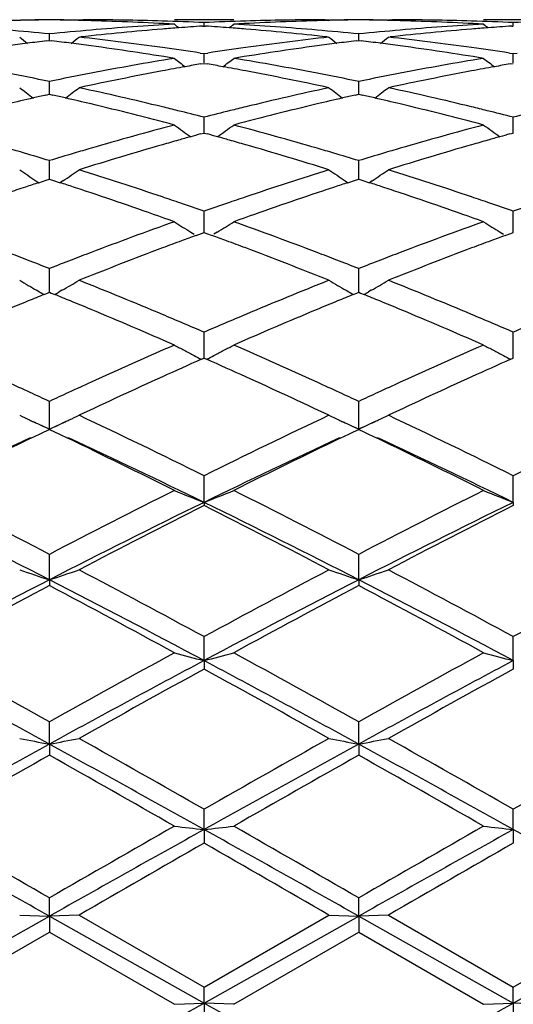
# Model space of a CAD drawing. Units: inches. Extents: x 4 to 17.9, y 3.5 to 15.1.
# Drawn here: x 5 to 5.1, y 13.9 to 14.2 of the extents above; entities that cross this region are included whole.
import ezdxf

# ---------------------------------------------------------------- set-up
doc = ezdxf.new("R2010")
doc.units = ezdxf.units.IN
doc.header["$LTSCALE"] = 1.21
doc.header["$MEASUREMENT"] = 0
doc.layers.get('0').update_dxf_attribs({"linetype": 'CONTINUOUS'})

msp = doc.modelspace()

# ---------------------------------------------------------------- linework, layer by layer
at = {"color": 7, "linetype": 'CONTINUOUS'}
for p, q in [((4.9799539304, 14.2089184227), (4.9813822307, 14.2089195021)), ((4.9799539304, 14.2089184227), (4.9813820787, 14.2089151846)), ((5.0318531216, 14.2089195021), (5.0119240722, 14.2089195021)), ((5.0213460433, 14.2067661411), (5.0218878263, 14.2068024958)), ((5.0218878527, 14.2068030755), (5.0218878262, 14.2079252077)), ((5.0218878263, 14.2068024958), (5.0224300891, 14.2067661028)), ((5.0623903281, 14.2089195021), (5.0638186906, 14.2089184227)), ((5.0623904708, 14.2089151846), (5.0638186906, 14.2089184227)), ((5.0837512527, 14.2089184227), (5.0851795175, 14.2089195021)), ((5.0837512527, 14.2089184227), (5.0851793734, 14.2089151846)), ((5.1356458209, 14.2089195021), (5.1157188646, 14.2089195021)), ((5.125140355, 14.2067661931), (5.125682343, 14.206802565)), ((5.1256823427, 14.2068031448), (5.1256823427, 14.2079251602)), ((4.9699900119, 14.2019257431), (4.9699900438, 14.2041305156)), ((5.0737853021, 14.2019254895), (5.073785324, 14.204130726)), ((4.9691450151, 14.2018227465), (4.9699900438, 14.2019253594)), ((4.9699900438, 14.2019253594), (4.9708347357, 14.2018227985)), ((4.9799539304, 14.2030794959), (4.9805512234, 14.2031454089)), ((5.063221399, 14.2031454058), (5.0638186906, 14.2030794958)), ((5.0729401775, 14.2018224778), (5.0737853236, 14.2019251057)), ((5.0737853236, 14.2019251057), (5.0746302412, 14.2018225131)), ((5.0837512527, 14.2030794958), (5.0843485764, 14.2031454138)), ((5.0205565462, 14.1977350586), (5.0218878262, 14.1975311782)), ((5.0218878262, 14.1975311782), (5.0232192958, 14.1977351207)), ((5.0218878929, 14.1944485885), (5.0218878262, 14.1975311782)), ((5.1243508562, 14.1977349547), (5.1256823425, 14.1975310187)), ((5.1256823425, 14.1975310187), (5.1270138296, 14.1977349548)), ((5.1256823427, 14.1944487456), (5.1256823427, 14.1975310187)), ((5.0208383197, 14.1940803074), (5.0218878263, 14.1942635214)), ((5.0218878263, 14.1942635214), (5.0229378682, 14.1940801836)), ((5.1246326327, 14.1940804328), (5.125682343, 14.1942637019)), ((4.9699900009, 14.1850141774), (4.9699900438, 14.1881868682)), ((5.0737852945, 14.1850139489), (5.073785324, 14.1881873004)), ((4.9688388029, 14.1836259172), (4.9699900438, 14.1838862443)), ((4.9699899857, 14.1838864945), (4.9699900009, 14.1850141774)), ((4.9699900438, 14.1838862443), (4.9711409344, 14.1836260242)), ((5.0726339138, 14.1836254066), (5.0737853236, 14.1838857712)), ((5.0737852839, 14.1838860257), (5.0737852945, 14.1850139489)), ((5.0737853236, 14.1838857712), (5.0749364967, 14.183625479)), ((5.0218878929, 14.1729479527), (5.0218878262, 14.1761820577)), ((5.1256823427, 14.1729480176), (5.1256823427, 14.1761817919)), ((5.0207380765, 14.1705705802), (5.0218878263, 14.1708873616)), ((5.0218878263, 14.1708873616), (5.0230380944, 14.1705703853)), ((5.0218879358, 14.1708874932), (5.0218878929, 14.1729479527)), ((5.1245324083, 14.17057078), (5.125682343, 14.1708876467)), ((5.1256823427, 14.1708878091), (5.1256823427, 14.1729480176)), ((4.9699900009, 14.158359014), (4.9699900438, 14.1616252967)), ((5.0737852945, 14.1583589707), (5.073785324, 14.161625935)), ((4.9699899617, 14.1553843757), (4.9699900009, 14.158359014)), ((5.0737852673, 14.1553837088), (5.0737852945, 14.1583589707)), ((4.965429567, 14.1548653171), (4.9664075395, 14.1542084666)), ((4.9664082516, 14.1542254175), (4.968936351, 14.1550446055)), ((4.968936351, 14.1550446055), (4.9699900438, 14.1553843825)), ((4.9699900438, 14.1553843825), (4.9710434169, 14.1550447447)), ((4.9710434169, 14.1550447447), (4.973571602, 14.1542256175)), ((4.9745505557, 14.1548657467), (4.9735723118, 14.1542086647)), ((5.0692238663, 14.1548646639), (5.070202138, 14.1542075968)), ((5.0702028638, 14.154224537), (5.0727314797, 14.1550438835)), ((5.0727314797, 14.1550438835), (5.0737853236, 14.1553837071)), ((5.0737853236, 14.1553837071), (5.0748389511, 14.1550439778)), ((5.0748389511, 14.1550439778), (5.0773676143, 14.1542246751)), ((5.0783468152, 14.154864974), (5.0773683363, 14.1542077316)), ((5.0218878929, 14.141379252), (5.0218878262, 14.1446481774)), ((5.1256823427, 14.1413792224), (5.1256823427, 14.1446478151)), ((5.0218879726, 14.1375174027), (5.0218878929, 14.141379252)), ((5.1256823427, 14.1375178365), (5.1256823427, 14.1413792224)), ((5.0174496082, 14.13760654), (5.0185496923, 14.1369168496)), ((5.0210153045, 14.1371978251), (5.0218878263, 14.1375174883)), ((5.0218878263, 14.1375174883), (5.0227607998, 14.1371976072)), ((5.0263259452, 14.1376058882), (5.0252267207, 14.1369168192)), ((5.1212446699, 14.1376066042), (5.1223442297, 14.1369172845)), ((5.1248096577, 14.1371981099), (5.125682343, 14.1375178678)), ((5.0191948329, 14.1365288616), (5.0210153045, 14.1371978251)), ((5.0227607998, 14.1371976072), (5.0245811165, 14.1365285901)), ((5.1229895578, 14.1365292059), (5.1248096577, 14.1371981099)), ((4.9699900009, 14.1221621923), (4.9699900438, 14.1254042109)), ((5.0737852945, 14.1221623356), (5.073785324, 14.1254050323)), ((4.9699899383, 14.1174479863), (4.9699900009, 14.1221621923)), ((5.0737852509, 14.1174471465), (5.0737852945, 14.1221623356)), ((4.9657569381, 14.1181073708), (4.9666511796, 14.1175916058)), ((4.97422323, 14.1181077522), (4.9733283922, 14.1175916047)), ((5.0695512927, 14.1181067725), (5.0704461196, 14.1175906581)), ((5.0780194213, 14.1181070474), (5.0771242491, 14.1175907056)), ((4.9681962688, 14.1167172523), (4.9693687742, 14.1171953076)), ((4.9693687742, 14.1171953076), (4.9699900438, 14.1174481947)), ((4.9699900438, 14.1174481947), (4.9706110477, 14.1171954426)), ((4.9706110477, 14.1171954426), (4.9717836677, 14.1167173916)), ((5.0719912258, 14.1167162741), (5.0731639806, 14.1171944264)), ((5.0731639806, 14.1171944264), (5.0737853236, 14.1174473414)), ((5.0737853236, 14.1174473414), (5.0744064853, 14.1171945184)), ((5.0744064853, 14.1171945184), (5.0755793128, 14.1167163709)), ((5.0218878929, 14.1008815664), (5.0218878262, 14.1040673611)), ((5.1256823427, 14.1008814434), (5.1256823427, 14.1040669152)), ((5.0218880103, 14.0953576736), (5.0218878929, 14.1008815664)), ((5.1256823427, 14.0953582162), (5.1256823427, 14.1008814434)), ((5.0210188035, 14.0949720219), (5.0218878263, 14.0953579725)), ((5.0218878263, 14.0953579725), (5.0227570582, 14.0949718658)), ((5.1248133477, 14.0949724521), (5.125682343, 14.0953584327)), ((4.9699900009, 14.0777297866), (4.9699900438, 14.0808305608)), ((5.0737852945, 14.0777301115), (5.073785324, 14.0808315357)), ((4.9699899148, 14.0715398771), (4.9699900009, 14.0777297866)), ((5.0737852343, 14.0715389161), (5.0737852945, 14.0777301115)), ((4.9654961389, 14.0736015147), (4.9646554722, 14.0739915242)), ((4.9671883884, 14.0728232114), (4.9699899148, 14.0715398771)), ((4.9682527586, 14.0706170164), (4.9699900438, 14.0714465161)), ((4.9699899148, 14.0715398771), (4.9727977095, 14.0728262086)), ((4.9699900438, 14.0714465161), (4.9717311631, 14.070615272)), ((4.9753361228, 14.073997185), (4.9742493911, 14.0734933776)), ((5.0692890002, 14.073601732), (5.0684465837, 14.0739925667)), ((5.0709816745, 14.0728232126), (5.0737852343, 14.0715389161)), ((5.0720467847, 14.0706154256), (5.0737853236, 14.0714455158)), ((5.0737852343, 14.0715389161), (5.0765933921, 14.0728254087)), ((5.0737853236, 14.0714455158), (5.0755266752, 14.0706141408)), ((5.0791327057, 14.0739968056), (5.0780455652, 14.0734928053)), ((4.9637427687, 14.0684552973), (4.9666522751, 14.0698512498)), ((4.9666522751, 14.0698512498), (4.9682527586, 14.0706170164)), ((4.9717311631, 14.070615272), (4.9733351809, 14.0698478913)), ((4.9733351809, 14.0698478913), (4.9762369724, 14.0684557836)), ((5.067536892, 14.0684537926), (5.0704449173, 14.069849007)), ((5.0704449173, 14.069849007), (5.0720467847, 14.0706154256)), ((5.0755266752, 14.0706141408), (5.0771312464, 14.0698464794)), ((5.0771312464, 14.0698464794), (5.0800334693, 14.0684541421)), ((5.0218880282, 14.0469548036), (5.0218878262, 14.0559038689)), ((5.1256823427, 14.0469552383), (5.1256823427, 14.0559033555)), ((5.0218880282, 14.0469548036), (5.0218878262, 14.0459300382)), ((5.1256823427, 14.0469552383), (5.1256823427, 14.0459305625)), ((4.9699899148, 14.020986137), (4.9699900438, 14.0295126785)), ((5.0737852343, 14.0209854495), (5.073785324, 14.0295137717)), ((4.9699899148, 14.020986137), (4.9699900438, 14.0190392058)), ((5.0737852343, 14.0209854495), (5.073785324, 14.0190380943)), ((5.0218880282, 13.9938686417), (5.0218878262, 14.0018955638)), ((5.1256823427, 13.9938689256), (5.1256823427, 14.0018950014)), ((5.0218880282, 13.9938686417), (5.0218878262, 13.9910171723)), ((5.1256823427, 13.9938689256), (5.1256823427, 13.9910177417)), ((4.9699899148, 13.9658475056), (4.9699900438, 13.9733022453)), ((5.0737852343, 13.9658471164), (5.073785324, 13.9733034174)), ((4.9699899148, 13.9658475056), (4.9699900438, 13.9621172545)), ((5.0737852343, 13.9658471164), (5.073785324, 13.962116072)), ((5.0218880282, 13.9371760575), (5.0218878262, 13.9439912043)), ((5.1256823427, 13.9371761804), (5.1256823427, 13.9439906133)), ((5.0218880282, 13.9371760575), (5.0218878262, 13.9326007724)), ((5.1256823427, 13.9371761804), (5.1256823427, 13.9326013665)), ((4.9699899148, 13.9081135266), (4.9699900438, 13.9142274783)), ((5.0737852343, 13.9081134498), (5.073785324, 13.914228687)), ((4.9180930772, 13.8789226766), (4.9699899148, 13.9081135266)), ((4.9600251919, 13.9084834443), (4.9699899148, 13.9081135266)), ((4.9799539305, 13.9084834443), (4.9699899148, 13.9081135266)), ((4.9699899148, 13.9081135266), (4.9699900438, 13.9027345527)), ((4.9699899148, 13.9081135266), (5.0218880282, 13.8789226654)), ((4.9799539304, 13.9084834444), (5.0218878262, 13.884280129)), ((5.0218878262, 13.884280129), (5.0638186906, 13.9084834443)), ((5.0218880282, 13.8789226654), (5.0737852343, 13.9081134498)), ((5.0638186906, 13.9084834443), (5.0737852343, 13.9081134498)), ((5.0837512526, 13.9084834443), (5.0737852343, 13.9081134498)), ((5.0737852343, 13.9081134498), (5.073785324, 13.902733342)), ((5.0737852343, 13.9081134498), (5.1256823427, 13.8789226228)), ((5.0837512527, 13.9084834442), (5.1256823425, 13.8842795308)), ((5.1256823425, 13.8842795308), (5.1676134327, 13.9084834444)), ((5.1256823427, 13.8789226228), (5.1775794512, 13.9081134498)), ((4.9280579788, 13.8785318246), (4.9699900438, 13.9027345527)), ((4.9699900438, 13.9027345527), (5.0119240722, 13.8785318246)), ((5.0318531216, 13.8785318246), (5.0737853236, 13.9027333422)), ((5.0737853236, 13.9027333422), (5.1157188646, 13.8785318246)), ((5.0218880282, 13.8789226654), (5.0218878262, 13.884280129)), ((5.1256823427, 13.8789226228), (5.1256823427, 13.8842795306)), ((5.011924072, 13.8785318247), (5.0218880282, 13.8789226654)), ((5.0218880282, 13.8789226654), (5.0218878262, 13.8727886527)), ((5.0318531215, 13.8785318247), (5.0218880282, 13.8789226654)), ((5.1157188646, 13.8785318247), (5.1256823427, 13.8789226228)), ((5.1256823427, 13.8789226228), (5.1256823427, 13.87278925)), ((5.1356458209, 13.8785318247), (5.1256823427, 13.8789226228))]:
    msp.add_line(p, q, dxfattribs=at)
for centre, radius, start, end in [((4.9814108652, 13.2622581989), 0.946661564, 91.2755011236, 91.5373581216), ((4.9785314106, 13.2633910042), 0.9455285264, 90.517584513, 91.1068273357), ((4.9813922765, 13.263124548), 0.9457950158, 90.6907581709, 91.2755435717), ((4.9614478847, 13.2631987895), 0.9457207404, 88.8934046156, 89.4824726803), ((4.9585867519, 13.262933012), 0.9459865507, 88.7247048372, 89.3093175344), ((4.9585691425, 13.2621120982), 0.946807653, 88.4627668276, 88.7247451091), ((4.9785119254, 13.2626699475), 0.94624959, 88.2197148689, 89.8262108385), ((4.9584937046, 13.2595524899), 0.9493683639, 86.7736938795, 88.4623597403), ((5.0660201841, 13.2480618698), 0.9608782399, 93.2273793159, 94.8985746187), ((4.9784110411, 13.2594056233), 0.9495154726, 87.3756008968, 88.219749663), ((5.3743598227, 14.6507011063), 0.5725916877, 230.7301058242, 230.9269084819), ((5.0858740816, 13.2492202833), 0.9597176342, 93.8552752153, 94.3278032874), ((5.0653545443, 13.2597830548), 0.9491379761, 91.7804940396, 92.6248352852), ((4.9579033562, 13.2494084105), 0.9595298068, 85.6713866336, 86.1440470998), ((4.6696354188, 14.6504794315), 0.572282055, 309.0700913562, 309.2670415741), ((5.0853446892, 13.2580527876), 0.9508691339, 91.5388840994, 93.2249021425), ((4.9779274285, 13.2504076297), 0.9585266069, 85.0995841595, 86.7748972352), ((5.0652581941, 13.2628769814), 0.9460425496, 90.1736800223, 91.7804835076), ((5.0852101895, 13.2621255362), 0.9467942424, 91.2756695129, 91.5373666076), ((5.0823294874, 13.2633099939), 0.9456095397, 90.5177096306, 91.1070051169), ((5.0851906521, 13.2630363601), 0.9458832093, 90.6908813014, 91.2757146348), ((5.0652407273, 13.2631900652), 0.9457294674, 88.8931491332, 89.482329777), ((5.0623794262, 13.2629180438), 0.9460015239, 88.7244500276, 89.3091706504), ((5.0623606423, 13.2620422827), 0.9468774861, 88.462707192, 88.7244933442), ((5.0823108028, 13.2628959985), 0.9460235352, 88.2194614019, 89.8262651698), ((5.0622806172, 13.2593258002), 0.9495951378, 86.7739889704, 88.4622776139), ((5.1698002663, 13.2481987296), 0.960740769, 93.2269629352, 94.8984227211), ((5.0822080211, 13.2595933893), 0.9493277434, 87.3752304083, 88.219454409), ((5.4782030589, 14.6507911695), 0.5726920761, 230.7320571108, 230.9288294311), ((5.1896480113, 13.2496211384), 0.9593163678, 93.8556701635, 94.3283632789), ((5.169156662, 13.2595934151), 0.9493277175, 91.780545397, 92.6247695471), ((4.8732569508, 13.2398055293), 0.9691645734, 84.2717242974, 85.1015948061), ((5.066861827, 13.2382221507), 0.9707538883, 94.8984762908, 95.7270928623), ((5.0869620084, 13.236334015), 0.9726497451, 94.6619153164, 96.2809013972), ((5.0860856367, 13.2464105252), 0.9625353452, 94.3277390096, 94.6586715352), ((4.9576687045, 13.2462925097), 0.9626545305, 85.3407759637, 85.6714577929), ((4.9570222948, 13.2385728209), 0.9704012167, 83.7170602925, 85.3397598627), ((4.9770712138, 13.2399603969), 0.9690087939, 84.2719283864, 85.101911513), ((5.1706339156, 13.2384547251), 0.9705203699, 94.8983382333, 95.7270994674), ((5.1907859701, 13.2361180689), 0.9728673109, 94.6625204344, 96.2810676721), ((5.1898790865, 13.2465526161), 0.9623935782, 94.3282934802, 94.6592047048), ((5.0897079312, 13.2128548637), 0.9962896796, 97.327261763, 97.7119403768), ((5.3180649148, 14.6471580225), 0.5704368335, 231.1223933458, 231.4593430619), ((5.0890208876, 13.2181964733), 0.9909040671, 96.9484489117, 97.3272512016), ((4.85094966, 13.2180121009), 0.9910882504, 82.6735954964, 83.0523127707), ((4.8502904609, 13.2128863744), 0.9962561915, 82.2887580933, 82.6735853784), ((4.6217539886, 14.6473294274), 0.5706708334, 308.5425572192, 308.8793280059), ((4.8710917253, 13.2195888835), 0.9894972281, 82.0522840838, 83.6836643416), ((4.8485599324, 13.2002971638), 1.0089637602, 80.6820609989, 82.2873014551), ((5.1960255331, 13.1948565907), 1.0144634183, 97.7166820113, 99.3132347694), ((5.1730472598, 13.2166970696), 0.9924117951, 96.3189908057, 97.945542263), ((5.1935502927, 13.2124727853), 0.996674395, 97.3272238672, 97.711656755), ((5.4218102974, 14.6470836679), 0.5703487489, 231.1214679831, 231.4585296838), ((5.192863157, 13.2178151726), 0.9912879994, 96.9484873635, 97.3272135586), ((4.9547090595, 13.2177564594), 0.9913460989, 82.6733340878, 83.0520265475), ((4.9540372489, 13.212532832), 0.99661275, 82.2887739243, 82.6733239761), ((4.7257003636, 14.6471352925), 0.5704261475, 308.5429259941, 308.8799127795), ((4.974949777, 13.2201555016), 0.9889273682, 82.0513024596, 83.6835497821), ((4.9522706341, 13.1996804895), 1.009585913, 80.6830181945, 82.2872922864), ((4.8686279602, 13.2013851115), 1.0078668128, 81.33002922, 82.0566571465), ((5.1753380293, 13.200222799), 1.0090445684, 97.9450601491, 98.6706950486), ((4.9724363832, 13.2016081981), 1.0076440454, 81.3289094715, 82.0556007786), ((5.181085028, 13.1650622625), 1.0446723183, 99.3187806685, 100.8761803235), ((5.3636886778, 14.6425162094), 0.5684731786, 231.772289463, 232.2360642755), ((5.2003180915, 13.1690863265), 1.0405890877, 99.9319851077, 100.2276669553), ((4.8434433926, 13.1691756507), 1.0405035168, 79.7706489426, 80.0663678054), ((4.6802845925, 14.6423127236), 0.5681919994, 307.7607893138, 308.22487545), ((4.8638467693, 13.1714948065), 1.0381377094, 79.1193971493, 80.6866148714), ((5.2847698101, 13.1656127402), 1.044111292, 99.3177149299, 100.8759725511), ((5.467550333, 14.6426322307), 0.5686056942, 231.7742310231, 232.2378992395), ((5.3039924708, 13.1698853495), 1.0397814771, 99.93306827, 100.2289485703), ((4.7550005483, 13.1447392308), 1.0653654093, 78.357830409, 79.1242704031), ((5.1856364923, 13.1413345009), 1.0688326669, 100.8757827081, 101.6398306001), ((5.2065080687, 13.1365647308), 1.0736946316, 100.6592675132, 102.1812107702), ((5.2015918328, 13.1620423825), 1.0477472687, 100.227818927, 100.652768049), ((4.8420437058, 13.1614365182), 1.0483682027, 79.3459556113, 79.7704820126), ((4.8382783214, 13.1416156099), 1.0685435653, 77.8147777343, 79.3440244118), ((4.8588970794, 13.1452070225), 1.0648872324, 78.3580916464, 79.1248557923), ((5.2893236808, 13.1418735134), 1.0682833538, 100.8755901521, 101.6399804839), ((5.3104588552, 13.1358781886), 1.074398098, 100.6606040379, 102.1814851797), ((5.3053917667, 13.1621481094), 1.0476442314, 100.2291159829, 100.654044811), ((5.3029605408, 14.6361696222), 0.5658450037, 232.6949284863, 233.2756338616), ((5.2144771938, 13.1000384459), 1.1110805672, 102.7725114622, 102.9963817226), ((4.7254768418, 13.0998073649), 1.1113117171, 77.0050097707, 77.2288313555), ((4.6368739007, 14.6363317841), 0.5660616758, 306.7263501956, 307.3067722099), ((4.7458538082, 13.101623696), 1.1094412086, 76.3373604669, 77.8186146706), ((5.2992428838, 13.0958905779), 1.1153246345, 102.1857277252, 103.6591356253), ((5.4067048923, 14.636090226), 0.5657520643, 232.6940143884, 233.2749187675), ((5.3184476462, 13.0992596486), 1.1118783603, 102.7724567717, 102.9962100582), ((4.8291386127, 13.0992502732), 1.1118840708, 77.0046976195, 77.2284473235), ((4.7408132462, 14.6361360032), 0.5658198735, 306.7265578129, 307.3073487742), ((4.8498812512, 13.1027115345), 1.1083293062, 76.3356989327, 77.8183767436), ((5.217129138, 13.0886006947), 1.1228217266, 102.9969829542, 103.447447889), ((4.7234579457, 13.0910693402), 1.1202799395, 76.5532945912, 77.0048917217), ((4.7170578494, 13.0644553946), 1.1476525915, 75.1120312698, 76.5515062981), ((5.3292858155, 13.0542396125), 1.1581848424, 103.4544286929, 104.880823994), ((5.3210875782, 13.0878734858), 1.1235665513, 102.9968074371, 103.4469028165), ((4.8270868305, 13.0903701168), 1.1209981797, 76.5533758673, 77.004577924), ((4.8205778751, 13.0633026201), 1.1488372636, 75.1135593437, 76.5515672125), ((4.7384833964, 13.0706731311), 1.1412569109, 76.0754717384, 76.3448314118), ((4.7359523182, 13.0604701787), 1.1517691225, 75.6255665577, 76.0754009142), ((5.3082943747, 13.0587771136), 1.1535261245, 103.9270064921, 104.3762204638), ((5.3048932393, 13.0724429469), 1.1394434197, 103.6567977428, 103.9264038958), ((4.8424104999, 13.071355461), 1.1405627388, 76.0736671939, 76.3431351221), ((4.8396088891, 13.0600635241), 1.1521970356, 75.6239385941, 76.0735884831), ((5.4124270365, 13.057401245), 1.1549426098, 103.9269455176, 104.3755264996), ((5.3237673066, 13.0006388082), 1.2136887597, 104.8884742033, 106.2585187765), ((5.3446926001, 14.6298208581), 0.5647029161, 233.894019108, 234.5806031532), ((5.3412446818, 13.009558229), 1.2044393566, 105.4325864042, 105.5965326499), ((4.7024990843, 13.0096340666), 1.2043746897, 74.4010104855, 74.5649650601), ((4.6992567799, 14.6296313298), 0.5644483253, 305.4161964414, 306.1031966379), ((4.7232526597, 13.0122179073), 1.2016652144, 73.7353334762, 75.1190969705), ((5.4272215339, 13.0017866895), 1.2124919116, 104.8868582494, 106.2582703079), ((5.4485685654, 14.629964122), 0.5648664969, 233.8959301805, 234.5823065486), ((5.4446569973, 13.0110727266), 1.2028780022, 105.4342401404, 105.5983756457), ((5.3457602328, 12.9935133665), 1.2211075502, 105.7960372884, 106.0619262719), ((5.3431928544, 13.0025818777), 1.2116826192, 105.5965688805, 105.7959496658), ((4.7003483434, 13.0019336062), 1.2123698617, 74.2016685793, 74.4009704254), ((4.6975090354, 12.9919061547), 1.2227915433, 73.9362167116, 74.2015720614), ((5.4496657754, 12.9932777505), 1.2213644864, 105.7980199248, 106.0638016543), ((5.4468150877, 13.0033456365), 1.2109007995, 105.5984159414, 105.7979225377), ((4.6079561763, 12.9722428271), 1.2432611563, 73.4702836988, 73.7424917856), ((4.6037529017, 12.9580811294), 1.2580334682, 73.0750536315, 73.4702663175), ((5.3372045236, 12.9547023642), 1.2615504109, 106.5286618164, 106.922738389), ((5.3322759591, 12.9712716078), 1.2442636975, 106.2560501442, 106.5281535403), ((5.3579652003, 12.9518096818), 1.264560095, 106.0705399527, 107.3931730926), ((4.6883007647, 12.9601418454), 1.2558635885, 72.6017458614, 73.9335107916), ((4.7120093763, 12.973064743), 1.2424003701, 73.4709830952, 73.7432889423), ((4.7078775627, 12.9591432085), 1.2569221127, 73.0753321082, 73.4709657436), ((5.4407122781, 12.9556685125), 1.2605430158, 106.528538083, 106.9230096203), ((5.4357514705, 12.972346207), 1.24314316, 106.2558017061, 106.5280249918), ((5.4622059905, 12.9504212148), 1.2660176402, 106.0724838301, 107.3935414954), ((5.2808001226, 14.6233590494), 0.5647521267, 235.3896501455, 236.0531948995), ((4.6590474706, 14.623521002), 0.5649601269, 303.9488073026, 304.6119993921), ((4.5835372049, 12.8930603932), 1.3261250177, 71.3365416787, 72.6067348894), ((5.4632586271, 12.8838148981), 1.3358514966, 107.3984648912, 108.6593837231), ((5.3845457991, 14.6232743634), 0.5646552646, 235.3887631256, 236.0525261652), ((4.7629776565, 14.6233187947), 0.5647182381, 303.9489488061, 304.6125582051), ((4.6879232885, 12.894966182), 1.3241303725, 71.3343376143, 72.6063950274), ((5.3795013074, 12.8837273365), 1.3359682805, 108.0115513862, 108.2135763729), ((4.560538069, 12.8837720703), 1.3359075249, 71.7882706289, 71.9902857924), ((5.4837321464, 12.8823670402), 1.3373959623, 108.0113160132, 108.2131604942), ((4.6639492147, 12.8826167133), 1.3371243703, 71.7880254227, 71.9898962922), ((5.3840528492, 12.8699035392), 1.3505221082, 108.2136923803, 108.4782042572), ((4.5562012105, 12.8705988845), 1.3497762364, 71.523397868, 71.7881598675), ((4.5433899884, 12.8324598584), 1.3900094162, 70.3013791149, 71.5207629211), ((5.5062324736, 12.8155093686), 1.407938236, 108.4861983961, 109.6900607152), ((5.4882522219, 12.8686384491), 1.3518495185, 108.2132752311, 108.4774460749), ((4.6595400241, 12.869223985), 1.3512242329, 71.5235476571, 71.7879132954), ((4.6465120353, 12.8304383211), 1.3921394154, 70.303355838, 71.520885081), ((4.5661430112, 12.8408879992), 1.3811202159, 71.0760202853, 71.3455071642), ((4.5604166676, 12.8241814853), 1.3987808675, 70.7367147062, 71.0760740438), ((5.4843033141, 12.8216639916), 1.4014689577, 108.9270205303, 109.2657756026), ((5.4766994861, 12.8438068776), 1.3780568777, 108.6566457616, 108.9265896731), ((4.6701912787, 12.8418027686), 1.3801725727, 71.0736476676, 71.3432776575), ((4.6637738793, 12.8230826584), 1.3999621037, 70.7346508925, 71.0737075854), ((5.5889388558, 12.8191887619), 1.4040827251, 108.9267893599, 109.2648510256), ((5.5175994191, 12.7287362628), 1.5001822698, 109.6988242516, 110.8369994619), ((5.319975528, 14.6189316483), 0.5685031152, 237.1893701651, 237.849521569), ((4.7239591961, 14.6187360203), 0.568253337, 302.1473520731, 302.8079684543), ((4.5332791886, 12.7479008657), 1.4797455296, 69.1560216135, 70.309922391), ((5.6205639657, 12.7308968354), 1.4978682845, 109.6967823567, 110.83672511), ((5.4238403335, 14.6190735791), 0.5686603411, 237.1911901803, 237.8511784691), ((5.5411012912, 12.7193213313), 1.5102529265, 110.4144917292, 110.6738828938), ((5.5347121727, 12.7364785954), 1.4919446623, 110.2143855781, 110.4143675957), ((4.5086437122, 12.7355699466), 1.492942238, 69.5826558537, 69.782532071), ((4.5015005813, 12.7163908927), 1.5134083177, 69.3237946181, 69.5825176479), ((5.6451241245, 12.7188966657), 1.5107305974, 110.4169689214, 110.6762402664), ((5.6379373567, 12.738193369), 1.4901390366, 110.2166130837, 110.4168290337), ((4.4044739065, 12.6816201998), 1.5505869002, 68.9015190198, 69.1638275591), ((5.5360386553, 12.6800886628), 1.5522071631, 110.8343703432, 111.0964918485), ((5.5672364478, 12.6507896974), 1.583598466, 110.6831886094, 111.7682443506), ((4.4815202429, 12.6636694339), 1.5697888129, 68.2263600706, 69.3209406366), ((4.5088981312, 12.683199357), 1.5488879011, 68.9022612163, 69.1647882151), ((5.6390876705, 12.6820264011), 1.5501314846, 110.8340898772, 111.0964672134), ((5.6720919295, 12.6481725316), 1.5864214274, 110.6855964956, 111.7686820597), ((4.3955570947, 12.6584992217), 1.5753677223, 68.6149275138, 68.9016590516), ((5.5461841769, 12.6538127469), 1.5803737267, 111.0967738731, 111.3825737817), ((4.5001432706, 12.6604974438), 1.5732194534, 68.615223339, 68.9023988066), ((5.649318133, 12.6555305365), 1.5785338285, 111.0967528947, 111.3829437421), ((5.254409153, 14.6175568393), 0.5768620916, 239.3148876831, 239.9746311966), ((4.6854471243, 14.6177334082), 0.5770766287, 300.0272655476, 300.6866550577), ((4.3547227541, 12.55576083), 1.6859243491, 67.2050065576, 68.2317270928), ((5.6949559047, 12.5414003543), 1.7014510813, 111.7736356458, 112.790967476), ((5.3581586158, 14.6174662279), 0.5767616948, 239.3140561583, 239.9740179147), ((4.789367049, 14.6175164587), 0.576827489, 300.0273732874, 300.6871799015), ((4.4598582801, 12.5591449762), 1.6822852442, 67.2024046449, 68.2313100533), ((5.2558783219, 14.6200930595), 0.5797931103, 240.0763565099, 240.2520904984), ((4.6840139891, 14.6202074309), 0.5799357659, 299.7498257852, 299.9254785334), ((5.3596152107, 14.6199806835), 0.5796675779, 240.0758353116, 240.2516091977), ((4.7879304012, 14.6199965198), 0.579693612, 299.7497576501, 299.9255069223), ((5.6197863906, 12.5205937908), 1.7240012741, 112.3976541759, 112.6449204333), ((5.6090168799, 12.5467137037), 1.6957482709, 112.2035672543, 112.3975007754), ((4.3310040811, 12.5466450701), 1.6957964422, 67.6046804952, 67.7985941498), ((4.320806181, 12.5219088557), 1.7225523284, 67.3569838268, 67.6045349664), ((5.7245006389, 12.5183192319), 1.7264536585, 112.3971455359, 112.6440002119), ((5.7138221457, 12.5442190869), 1.698438793, 112.2033327779, 112.3969941795), ((4.4339584608, 12.5446204407), 1.6979879068, 67.6044118583, 67.7981134027), ((4.4235734804, 12.5194307371), 1.7252343554, 67.3571813855, 67.6042643851), ((4.2943393719, 12.4586725714), 1.7911038655, 66.3819159943, 67.3543749997), ((5.7614767176, 12.4304150465), 1.8218177014, 112.6528782271, 113.6089455905), ((4.3966204662, 12.4550308152), 1.7950470217, 66.3842180335, 67.3545469167), ((4.3197823618, 12.4718579405), 1.7768113286, 66.9661399042, 67.2145345805), ((5.7242107735, 12.4715699026), 1.7771619344, 112.7884054473, 113.0366475587), ((4.424146041, 12.4734169034), 1.7751538818, 66.9633379589, 67.2119349183), ((4.3061366247, 12.4397461074), 1.8117022432, 66.7295914244, 66.9663532185), ((5.7370706064, 12.4413425014), 1.8100111514, 113.0368292878, 113.2738434096), ((4.408602108, 12.4368431369), 1.8148937131, 66.7272485282, 66.9635801541), ((5.8427595613, 12.4368501387), 1.8148860895, 113.0364187164, 113.2727513508), ((5.8041401786, 12.2879955382), 1.9773845581, 113.618091506, 114.5052040114), ((5.2925917614, 14.6225964639), 0.5934188417, 241.7729185313, 242.1344033888), ((5.2939123199, 14.6250944621), 0.5962444159, 242.1344155929, 242.4948436258), ((4.7499878458, 14.6249195634), 0.5960321568, 297.5023683221, 297.8629571312), ((4.7513207051, 14.622397841), 0.5931798599, 297.8629773982, 298.2246431167), ((4.2542331226, 12.3206005836), 1.9416628973, 65.4876393709, 66.3910753751), ((5.9060308001, 12.2921485777), 1.9728165105, 113.6157447601, 114.5049160747), ((5.3964434068, 14.6227388047), 0.5935711452, 241.7745817499, 242.1359578543), ((5.3978128033, 14.6253293518), 0.5965013638, 242.1359703117, 242.4962210921), ((5.8254940374, 12.2849392447), 1.9807571926, 113.9629177655, 114.3785794937), ((5.2951383829, 14.6274478104), 0.5988979943, 242.4947826786, 242.7605751707), ((4.2217996545, 12.2930503714), 1.9719162849, 65.6173120305, 66.034765425), ((4.7487254465, 14.6273429049), 0.5987645981, 297.2365288801, 297.5024328443), ((5.9291065785, 12.2855741799), 1.9801034591, 113.9655620696, 114.3813224198), ((5.3990835544, 14.6277686175), 0.5992517864, 242.4961578895, 242.7617916152), ((5.8828525748, 12.1591693012), 2.1189888029, 114.3875305835, 115.2202354504), ((4.1704351663, 12.1798200714), 2.096252161, 64.7745396082, 65.6162616438), ((5.9890845478, 12.1540423658), 2.1246644233, 114.3902675371, 115.2207205971), ((4.1009854357, 12.2114675945), 2.0614765348, 65.2654418888, 65.4955007022), ((5.8434613661, 12.2015329445), 2.072368395, 114.5029003491, 114.7318115607), ((4.206209988, 12.2145104828), 2.0581156081, 65.266184383, 65.4965694951), ((5.9455915628, 12.2051589848), 2.0683792468, 114.5026048872, 114.7318902214), ((4.0796053074, 12.1650262581), 2.1126029218, 65.0729896368, 65.2657977425), ((5.8603932706, 12.1647828508), 2.1128314493, 114.7319106438, 114.9246831121), ((4.1852660203, 12.1690149918), 2.1082004294, 65.0732876381, 65.2665339299), ((5.9626897346, 12.1680481901), 2.1092394788, 114.7319909299, 114.9251304959), ((5.2272007913, 14.638312089), 0.6224047958, 244.5791772035, 244.9155055775), ((5.2284121619, 14.6408960537), 0.625258616, 244.9153557138, 245.0494340632), ((4.7114870766, 14.6410283486), 0.6254123917, 294.9533434732, 295.0861517149), ((4.7126522474, 14.6385430295), 0.6226674998, 295.0860104803, 295.4221792924), ((3.9798743123, 11.9532149405), 2.3467196025, 63.6387155249, 64.7758472832), ((6.0846320542, 11.9104701762), 2.3942245142, 115.2370895539, 116.3515929203), ((5.3309549606, 14.6382107672), 0.6222964014, 244.5784431828, 244.9149166366), ((5.3321603189, 14.6407818296), 0.6251359873, 244.9147671561, 245.0485470423), ((4.815394282, 14.6407854806), 0.6251458697, 294.9535272397, 295.0863866832), ((4.8165624967, 14.6382937045), 0.6223938393, 295.0862446662, 295.4226431771), ((4.0864054755, 11.9590689993), 2.3402586875, 63.6351034448, 64.7753182758), ((6.191305317, 11.9045567981), 2.4008007694, 115.2390587367, 116.3505193503), ((5.2299836213, 14.6442792754), 0.628988987, 245.0496496672, 245.5844380599), ((4.7099208105, 14.6443999918), 0.629130074, 294.4172701356, 294.9531274943), ((5.3337250592, 14.6441504639), 0.628850298, 245.0487623331, 245.5840932781), ((4.8138268907, 14.6441595233), 0.6288662021, 294.4171018805, 294.9533108026), ((6.0154811218, 11.797951775), 2.5024537215, 114.8570994983, 116.0097960847), ((6.0527539698, 11.8042467538), 2.512485965, 115.6860520193, 116.5925420632), ((3.915477618, 11.8617326358), 2.4484357167, 63.396411599, 64.3266691726), ((3.9569188184, 11.8660827634), 2.4270068548, 63.9726952717, 65.1612609709), ((6.1194361597, 11.7974899537), 2.5029390747, 114.8560124009, 116.0084524254), ((6.1574494549, 11.8022808565), 2.5146469277, 115.6851598985, 116.5908349755), ((4.0160979435, 11.8551598242), 2.4557342163, 63.398862105, 64.3263022962), ((4.058703699, 11.8617578408), 2.4317752963, 63.9748703817, 65.1610381626), ((3.6596252437, 11.5173166539), 2.8334051555, 62.4533945787, 63.4056575804), ((6.3234113168, 11.4329497362), 2.9281202598, 116.6086397589, 117.5301337063), ((5.2684046441, 14.6772612767), 0.6767988564, 247.7306421943, 248.6392360089), ((4.775481461, 14.6770594328), 0.6765707947, 291.3583106972, 292.2673001884), ((3.7648351717, 11.5199484891), 2.8304184159, 62.4541564622, 63.4074167469), ((6.4227957009, 11.4414784822), 2.9185194289, 116.6062188825, 117.5307259712), ((5.3722872034, 14.6775197124), 0.6770712764, 247.7320568114, 248.6402338183), ((3.6366377075, 11.4211900931), 2.9217747309, 62.8481638992, 63.9861746172), ((6.3453033231, 11.3372796674), 3.0155874032, 116.0310532226, 117.1336828206), ((6.3920477151, 11.3384415015), 3.0344410188, 116.8422860909, 117.733231123), ((3.6847643942, 11.4026753047), 2.9622111097, 62.2542445254, 63.1668625072), ((3.7409291343, 11.4222437191), 2.9206102042, 62.8473850805, 63.9858630746), ((6.4528694468, 11.3299118427), 3.0238634927, 116.0340007891, 117.1336049631), ((6.5007054163, 11.3292639432), 3.0448260988, 116.84595462, 117.7338184202), ((5.2054770998, 14.7462346962), 0.7625219255, 251.2224416959, 252.0114594347), ((4.7344178887, 14.7464375567), 0.7627410713, 287.989896083, 288.7786367116), ((3.3079375935, 10.8440492329), 3.5929958042, 61.5086947701, 62.2668406397), ((6.7839602744, 10.75420337), 3.6949159528, 117.7453579338, 118.4825494387), ((5.3092286534, 14.7460874079), 0.7623689747, 251.221863102, 252.0111852985), ((4.838316285, 14.746125296), 0.7624128954, 287.9897601921, 288.7789994462), ((3.4188969646, 10.8577483459), 3.5775374936, 61.504883464, 62.2662698855), ((6.8954707616, 10.7398255771), 3.7112326764, 117.7474444719, 118.4814019773), ((6.7285096937, 10.5923626544), 3.853290905, 117.1530069896, 118.0236823075), ((6.8014743424, 10.5654989804), 3.909127118, 117.9379385551, 118.6358819071), ((3.2931750514, 10.7486369268), 3.6769521943, 61.9560738523, 62.8685228292), ((3.2148330683, 10.7071754596), 3.7482018999, 61.3502414048, 62.0781770676), ((6.8334143406, 10.5901186824), 3.8557932213, 117.1524617224, 118.0225715906), ((6.9082977317, 10.5596903325), 3.9156765334, 117.9372696045, 118.6340396119), ((3.3939998223, 10.7428988611), 3.6834129162, 61.9572714962, 62.8680991455), ((3.3108932159, 10.6926763709), 3.7646342318, 61.3527370947, 62.0774807852), ((2.6504899456, 9.8253202163), 4.752455746, 60.7866208717, 61.3642073447), ((7.4135116498, 9.6006798073), 5.0090542844, 118.6494412009, 119.1974591101), ((5.248290971, 14.8802614358), 0.9148499756, 255.0268216407, 255.6718253846), ((4.7955814189, 14.8799960757), 0.9145690301, 284.3264413517, 284.9717121528), ((2.7586929878, 9.8330738594), 4.7435380591, 60.7873870551, 61.3660539843), ((7.5032538926, 9.625942592), 4.9801469528, 118.6469116832, 119.1980991615), ((5.3521686802, 14.8806336954), 0.9152310189, 255.027828174, 255.6725299285), ((2.5942037068, 9.6278048277), 4.9460059018, 61.2921026532, 61.9753283365), ((7.4733224651, 9.3914813079), 5.2145469572, 118.0417329857, 118.6897859506), ((2.699743122, 9.6310763003), 4.9422984511, 61.2916168035, 61.9753613268), ((7.5848031749, 9.3774458509), 5.2305484676, 118.0437665853, 118.6898307938), ((7.575104164, 9.3455424161), 5.3008819432, 118.7937957977, 119.3122913643), ((2.5647939318, 9.518899152), 5.1026610698, 60.6758939512, 61.2145016799), ((7.6951294597, 9.3167539391), 5.3339291878, 118.7976358664, 119.3128956109), ((8.8381038983, 6.9030608022), 8.0526555749, 118.7084329293, 119.130292476), ((5.1890552571, 15.1577749162), 1.211891322, 259.1064063725, 259.5857833369), ((4.7508457224, 15.1581076357), 1.2122328139, 280.4150394277, 280.8942485004), ((1.4277403648, 7.4927247818), 7.3789463795, 60.8510685378, 61.3114532616), ((1.4923250754, 7.7559494015), 7.1238805833, 60.3002373773, 60.6877635126), ((8.7387157626, 7.425509558), 7.5036932828, 119.3238295962, 119.6917201975), ((8.9471281411, 6.8934417982), 8.0636035529, 118.7081901616, 119.1294777896), ((5.2928089871, 15.1575288716), 1.2116421955, 259.1060542335, 259.5856177845), ((4.8547375052, 15.1575921453), 1.211708761, 280.4149564279, 280.8944692178), ((1.5271855743, 7.4848611865), 7.3879325777, 60.8513163326, 61.3111323286), ((1.6258264, 7.8090047776), 7.0630760172, 60.2963231923, 60.6871680233), ((8.8764803841, 7.3656151473), 7.5725497505, 119.3259797471, 119.6905288321), ((9.0927319795, 6.6538627371), 8.3909227836, 119.4282701333, 119.7575477214), ((1.182698387, 7.2442165094), 7.7119237881, 60.2291021896, 60.5873839127), ((9.211138124, 6.6277473967), 8.4208462795, 119.4275549226, 119.7556592573), ((1.2516745348, 7.1826457063), 7.7826569579, 60.2316696193, 60.5866876474), ((-2.0907294153, 1.3606703533), 14.397641739, 60.6325953196, 60.8692989963), ((-1.5936860869, 2.5310856191), 13.1399300963, 60.031659612, 60.2424967974), ((13.2784429883, -0.8677509755), 16.9515947409, 119.1479568318, 119.3490021496), ((12.5682488367, 0.728577581), 15.2182423393, 119.7707382232, 119.9527883559), ((5.2361303048, 15.8753583325), 1.9499872524, 263.3976261753, 263.6922617538), ((4.8077307908, 15.87483276), 1.9494555187, 276.3069511544, 276.6017003038), ((-1.9705824016, 1.3898279086), 14.3642120661, 60.6324008611, 60.8696569116), ((-1.4545493577, 2.592032998), 13.0694785257, 60.0324155638, 60.2443871608), ((13.4220908089, -0.9385281303), 17.032820441, 119.1490783587, 119.3491623138), ((12.5386549638, 0.9604071757), 14.9507782568, 119.7681575507, 119.9534605709), ((5.3400050638, 15.8761855783), 1.9508182063, 263.398086673, 263.6925823942), ((-1.8619325752, 1.3985750753), 14.3542077424, 60.6321690094, 60.869590318), ((14.0234184678, -1.7672851525), 18.0973470968, 119.8278062122, 119.9809589583), ((-2.9734314068, -0.0167292222), 16.0782131138, 60.0076387622, 60.1800153837), ((14.3270684451, -2.1133123009), 18.4969416828, 119.8317307224, 119.981568249), ((13.0256924006, 28.2993630884), 16.5433451411, 240.6540141589, 240.8600046777), ((-1.8468738533, 26.0869288059), 14.0076873077, 299.1207390576, 299.3640223616), ((13.1518179972, 28.3394756605), 16.5892541792, 240.6546820229, 240.8601031733), ((-1.7448506472, 26.0899747732), 14.0112104468, 299.1210085513, 299.3642265338)]:
    msp.add_arc(centre, radius, start, end, dxfattribs=at)

doc.saveas('drawing.dxf')
